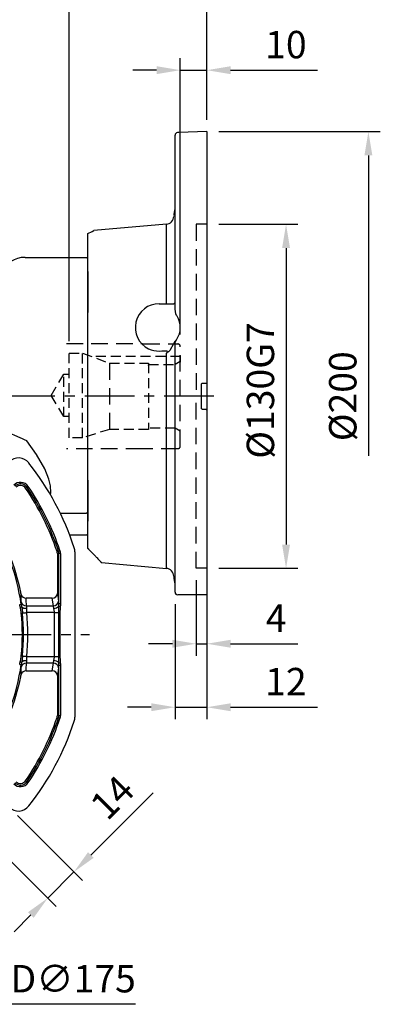
# Model space of a CAD drawing. Units: millimetres. Extents: x -32 to 1260, y -18 to 882.
# Drawn here: x 607 to 743, y 194 to 566 of the extents above; entities that cross this region are included whole.
import ezdxf

# ---------------------------------------------------------------- set-up
doc = ezdxf.new("R2010")
doc.units = ezdxf.units.MM
doc.header["$LTSCALE"] = 5
doc.linetypes.add('CENTER', pattern=[2, 1.25, -0.25, 0.25, -0.25])
doc.linetypes.add('HIDDEN', pattern=[0.375, 0.25, -0.125])
for name, color, linetype in [('CEN', 2, 'CENTER'), ('DIM', 3, 'Continuous'), ('HID', 6, 'HIDDEN'), ('MAIN', 7, 'Continuous')]:
    doc.layers.add(name, color=color, linetype=linetype)
doc.styles.get("Standard").update_dxf_attribs({"font": 'simplex.shx'})
doc.dimstyles.new('C', dxfattribs={"dimscale": 4.5, "dimtxt": 2.3, "dimasz": 2, "dimexe": 1, "dimexo": 1, "dimgap": 1, "dimtad": 1, "dimtoh": 1, "dimdec": 4, "dimdsep": 46, "dimtxsty": 'Standard', "dimcen": 0, "dimclrd": 256, "dimclre": 256, "dimclrt": 256, "dimadec": 0, "dimazin": 0, "dimtfac": 0.6, "dimtdec": 4, "dimtofl": 0, "dimtmove": 0, "dimatfit": 3, "dimfxl": 0, "dimtolj": 1, "dimarcsym": 0})
doc.dimstyles.new('L', dxfattribs={"dimscale": 4.5, "dimtxt": 2.3, "dimasz": 2, "dimexe": 1, "dimexo": 1, "dimgap": 1, "dimtad": 1, "dimdec": 3, "dimdsep": 46, "dimtxsty": 'Standard', "dimcen": 0, "dimclrd": 256, "dimclre": 256, "dimclrt": 256, "dimaunit": 1, "dimazin": 2, "dimtfac": 0.6, "dimtdec": 3, "dimtmove": 0, "dimatfit": 3, "dimfxl": 0, "dimtolj": 1, "dimarcsym": 0})

# ---------------------------------------------------------------- blocks, each defined once
blk = doc.blocks.new('*D5')
at = {"layer": 'Defpoints', "color": 0}
for p in [(424.3, 636.97), (677.3, 523.91), (424.3, 461.91)]:
    blk.add_point(p, dxfattribs=at)
at = {"layer": 'DIM', "lineweight": -2}
for p, q in [((424.3, 466.41), (424.3, 641.47)), ((677.3, 528.41), (677.3, 641.47)), ((668.3, 636.97), (433.3, 636.97))]:
    blk.add_line(p, q, dxfattribs=at)
at = {"layer": 'DIM'}
for points in [[(433.3, 638.47), (433.3, 635.47), (424.3, 636.97)], [(668.3, 638.47), (668.3, 635.47), (677.3, 636.97)]]:
    blk.add_solid(points, dxfattribs=at)
at = {"layer": 'DIM', "insert": (550.8, 646.64), "char_height": 10.35, "attachment_point": 5}
blk.add_mtext('\\A1;253', dxfattribs=at)
blk = doc.blocks.new('*D6')
at = {"layer": 'Defpoints', "color": 0}
for p in [(677.3, 604.41), (677.3, 523.91), (527.3, 478.59)]:
    blk.add_point(p, dxfattribs=at)
at = {"layer": 'DIM', "lineweight": -2}
for p, q in [((527.3, 529.02), (527.3, 608.91)), ((677.3, 555.57), (677.3, 608.91)), ((536.3, 604.41), (668.3, 604.41)), ((677.3, 528.41), (677.3, 538.7)), ((527.3, 483.09), (527.3, 512.15))]:
    blk.add_line(p, q, dxfattribs=at)
at = {"layer": 'DIM'}
for points in [[(536.3, 605.91), (536.3, 602.91), (527.3, 604.41)], [(668.3, 605.91), (668.3, 602.91), (677.3, 604.41)]]:
    blk.add_solid(points, dxfattribs=at)
at = {"layer": 'DIM', "insert": (602.3, 614.08), "char_height": 10.35, "attachment_point": 5}
blk.add_mtext('\\A1;150', dxfattribs=at)
blk = doc.blocks.new('*D7')
at = {"layer": 'Defpoints', "color": 0}
for p in [(625.3, 573.98), (677.3, 523.91), (625.3, 440.23)]:
    blk.add_point(p, dxfattribs=at)
at = {"layer": 'DIM', "lineweight": -2}
for p, q in [((625.3, 444.73), (625.3, 578.48)), ((677.3, 528.41), (677.3, 578.48)), ((668.3, 573.98), (634.3, 573.98))]:
    blk.add_line(p, q, dxfattribs=at)
at = {"layer": 'DIM'}
for points in [[(634.3, 575.48), (634.3, 572.48), (625.3, 573.98)], [(668.3, 575.48), (668.3, 572.48), (677.3, 573.98)]]:
    blk.add_solid(points, dxfattribs=at)
at = {"layer": 'DIM', "insert": (651.3, 583.65), "char_height": 10.35, "attachment_point": 5}
blk.add_mtext('\\A1;52', dxfattribs=at)
blk = doc.blocks.new('*D12')
at = {"layer": 'Defpoints', "color": 0}
for p in [(673.3, 358.91), (677.3, 358.91), (677.3, 330.4)]:
    blk.add_point(p, dxfattribs=at)
at = {"layer": 'DIM', "lineweight": -2}
for p, q in [((673.3, 354.41), (673.3, 325.9)), ((677.3, 354.41), (677.3, 325.9)), ((664.3, 330.4), (655.3, 330.4)), ((673.3, 330.4), (677.3, 330.4)), ((686.3, 330.4), (711.69, 330.4))]:
    blk.add_line(p, q, dxfattribs=at)
at = {"layer": 'DIM'}
for points in [[(664.3, 331.9), (664.3, 328.9), (673.3, 330.4)], [(686.3, 331.9), (686.3, 328.9), (677.3, 330.4)]]:
    blk.add_solid(points, dxfattribs=at)
at = {"layer": 'DIM', "insert": (703.49, 340.07), "char_height": 10.35, "attachment_point": 5}
blk.add_mtext('\\A1;4', dxfattribs=at)
blk = doc.blocks.new('*D13')
at = {"layer": 'Defpoints', "color": 0}
for p in [(665.3, 349.91), (677.3, 348.91), (677.3, 306.42)]:
    blk.add_point(p, dxfattribs=at)
at = {"layer": 'DIM', "lineweight": -2}
for p, q in [((665.3, 345.41), (665.3, 301.92)), ((677.3, 344.41), (677.3, 301.92)), ((656.3, 306.42), (647.3, 306.42)), ((665.3, 306.42), (677.3, 306.42)), ((686.3, 306.42), (719.08, 306.42))]:
    blk.add_line(p, q, dxfattribs=at)
at = {"layer": 'DIM'}
for points in [[(656.3, 307.92), (656.3, 304.92), (665.3, 306.42)], [(686.3, 307.92), (686.3, 304.92), (677.3, 306.42)]]:
    blk.add_solid(points, dxfattribs=at)
at = {"layer": 'DIM', "insert": (707.19, 316.1), "char_height": 10.35, "attachment_point": 5}
blk.add_mtext('\\A1;12', dxfattribs=at)
blk = doc.blocks.new('*D14')
at = {"layer": 'Defpoints', "color": 0}
for p in [(677.3, 547.14), (677.3, 523.94), (667.3, 442.71)]:
    blk.add_point(p, dxfattribs=at)
at = {"layer": 'DIM', "lineweight": -2}
for p, q in [((667.3, 447.21), (667.3, 551.64)), ((677.3, 528.44), (677.3, 551.64)), ((658.3, 547.14), (649.3, 547.14)), ((667.3, 547.14), (677.3, 547.14)), ((686.3, 547.14), (719.08, 547.14))]:
    blk.add_line(p, q, dxfattribs=at)
at = {"layer": 'DIM'}
for points in [[(658.3, 548.64), (658.3, 545.64), (667.3, 547.14)], [(686.3, 548.64), (686.3, 545.64), (677.3, 547.14)]]:
    blk.add_solid(points, dxfattribs=at)
at = {"layer": 'DIM', "insert": (707.19, 556.81), "char_height": 10.35, "attachment_point": 5}
blk.add_mtext('\\A1;10', dxfattribs=at)
blk = doc.blocks.new('*D18')
at = {"layer": 'Defpoints', "color": 0}
for p in [(677.3, 488.91), (677.3, 358.91), (707.24, 358.91)]:
    blk.add_point(p, dxfattribs=at)
at = {"layer": 'DIM', "lineweight": -2}
for p, q in [((681.8, 488.91), (711.74, 488.91)), ((707.24, 479.91), (707.24, 367.91)), ((681.8, 358.91), (711.74, 358.91))]:
    blk.add_line(p, q, dxfattribs=at)
at = {"layer": 'DIM'}
for points in [[(705.74, 479.91), (708.74, 479.91), (707.24, 488.91)], [(705.74, 367.91), (708.74, 367.91), (707.24, 358.91)]]:
    blk.add_solid(points, dxfattribs=at)
at = {"layer": 'DIM', "insert": (697.56, 426.09), "char_height": 10.35, "attachment_point": 5, "rotation": 90}
blk.add_mtext('\\A1;%%C130G7', dxfattribs=at)
blk = doc.blocks.new('*D21')
at = {"layer": 'Defpoints', "color": 0}
for p in [(677.3, 523.91), (679.94, 323.94), (738.35, 323.94)]:
    blk.add_point(p, dxfattribs=at)
at = {"layer": 'DIM', "lineweight": -2}
for p, q in [((681.8, 523.91), (742.85, 523.91)), ((738.35, 514.91), (738.35, 401.44))]:
    blk.add_line(p, q, dxfattribs=at)
at = {"layer": 'DIM'}
blk.add_solid([(736.85, 514.91), (739.85, 514.91), (738.35, 523.91)], dxfattribs=at)
at = {"layer": 'DIM', "insert": (728.67, 423.93), "char_height": 10.35, "attachment_point": 5, "rotation": 90}
blk.add_mtext('\\A1;%%C200', dxfattribs=at)
blk = doc.blocks.new('A$C537652de')
at = {"layer": 'MAIN'}
for p, q in [((209.12, -122.41), (209.61, -122.09)), ((210.1, -121.75), (209.61, -122.09)), ((221, -146.36), (221.56, -146.18)), ((221.13, -147.12), (221.13, -161.35)), ((221.13, -147.12), (221.71, -147.12)), ((222.12, -145.99), (221.56, -146.18)), ((221.71, -166.04), (221.71, -147.12)), ((222.3, -147.12), (221.71, -147.12)), ((222.3, -147.12), (222.3, -166.04)), ((227.75, -146.47), (227.75, -208.92)), ((221.17, -162.21), (221.61, -165.1)), ((206.89, -166.41), (207.48, -166.32)), ((207.09, -167.34), (207.64, -167.19)), ((219.18, -163.95), (209.36, -163.95)), ((209.41, -166.83), (219.62, -166.83)), ((219.62, -166.83), (219.18, -163.95)), ((221.66, -166.94), (222.23, -167.01)), ((221.71, -166.04), (222.3, -166.04)), ((207.48, -169.64), (207.96, -169.59)), ((220.02, -169.43), (209.56, -169.43)), ((220.02, -169.43), (221.63, -169.43)), ((220.02, -185.97), (220.02, -169.43)), ((221.63, -169.43), (222.1, -169.43)), ((221.63, -185.97), (221.63, -169.43)), ((222.1, -169.43), (222.1, -185.97)), ((207.48, -185.76), (207.96, -185.8)), ((209.56, -185.97), (220.02, -185.97)), ((220.02, -185.97), (221.63, -185.97)), ((221.63, -185.97), (222.1, -185.97)), ((206.89, -188.99), (207.48, -189.07)), ((207.09, -188.06), (207.64, -188.21)), ((219.62, -188.56), (209.41, -188.56)), ((219.18, -191.45), (219.62, -188.56)), ((221.66, -188.46), (222.23, -188.38)), ((221.71, -189.35), (222.3, -189.35)), ((221.71, -208.28), (221.71, -189.35)), ((222.3, -189.35), (222.3, -208.28)), ((209.36, -191.45), (219.18, -191.45)), ((221.61, -190.3), (221.17, -193.18)), ((221.13, -194.05), (221.13, -208.28)), ((221.13, -208.28), (221.71, -208.28)), ((221.71, -208.28), (222.3, -208.28)), ((221, -209.03), (221.56, -209.22)), ((221.56, -209.22), (222.12, -209.41)), ((209.12, -232.98), (209.61, -233.31)), ((209.61, -233.31), (210.1, -233.64))]:
    blk.add_line(p, q, dxfattribs=at)
at = {"layer": 'MAIN', "flags": 128}
for points in [[(207.96, -169.59), (208.11, -169.58), (208.28, -169.56), (208.46, -169.54), (208.66, -169.52), (208.88, -169.5), (209.1, -169.48), (209.33, -169.45), (209.56, -169.43)], [(207.96, -185.8), (208.11, -185.82), (208.28, -185.84), (208.46, -185.86), (208.66, -185.88), (208.88, -185.9), (209.1, -185.92), (209.33, -185.94), (209.56, -185.97)]]:
    blk.add_lwpolyline(points, dxfattribs=at)
at = {"layer": 'MAIN'}
for centre, radius, start, end in [((206.44, -115.98), 5, 38.1079, 135), ((127.75, -177.7), 105, 18.1949, 38.1079), ((207.16, -123.75), 3.55, 34.1931, 135), ((207.16, -123.75), 2.96, 34.1931, 135), ((207.16, -123.75), 2.37, 34.1931, 135), ((127.75, -177.7), 98.37, 18.5733, 34.1931), ((127.75, -177.7), 98.96, 18.5733, 34.1931), ((127.75, -177.7), 99.55, 18.5733, 34.1931), ((127.75, -177.7), 80.53, 8.1206, 32.5491), ((127.75, -177.7), 81.11, 11.3467, 32.5491), ((222.75, -146.47), 5, 0, 18.1949), ((218.75, -147.12), 2.37, 0, 18.5733), ((218.75, -147.12), 2.96, 0, 18.5733), ((218.75, -147.12), 3.55, 0, 18.5733), ((209.25, -162.02), 1.93, 197.0862, 273.3077), ((219.21, -161.97), 1.98, 269.1513, 352.8517), ((209.32, -164.89), 1.94, 195.2363, 272.8539), ((209.18, -165.56), 2.24, 226.561, 278.0034), ((219.64, -164.85), 1.98, 269.1513, 352.8517), ((219.87, -165.45), 2.33, 267.3133, 320.4559), ((127.75, -177.7), 80.14, 354.2286, 5.7714), ((127.75, -177.7), 80.61, 354.2286, 5.7714), ((127.75, -177.7), 82.22, 354.2286, 5.7714), ((127.75, -177.7), 80.53, 327.4509, 351.8794), ((209.32, -190.5), 1.94, 87.1461, 164.7637), ((209.18, -189.84), 2.24, 82.0054, 133.4033), ((219.64, -190.54), 1.98, 7.1483, 90.8487), ((219.87, -189.94), 2.33, 39.5087, 92.6956), ((209.25, -193.38), 1.93, 86.6923, 162.9138), ((219.21, -193.43), 1.98, 7.1483, 90.8487), ((127.75, -177.7), 81.11, 327.4509, 348.6533), ((218.75, -208.28), 2.37, 341.4267, 0), ((218.75, -208.28), 2.96, 341.4267, 0), ((218.75, -208.28), 3.55, 341.4267, 0), ((127.75, -177.7), 98.37, 325.8069, 341.4267), ((127.75, -177.7), 98.96, 325.8069, 341.4267), ((127.75, -177.7), 99.55, 325.8069, 341.4267), ((127.75, -177.7), 105, 321.8921, 341.8051), ((222.75, -208.92), 5, 341.8051, 0), ((207.16, -231.65), 3.55, 225, 325.8069), ((207.16, -231.65), 2.96, 225, 325.8069), ((207.16, -231.65), 2.37, 225, 325.8069), ((206.44, -239.41), 5, 225, 321.8921)]:
    blk.add_arc(centre, radius, start, end, dxfattribs=at)
for centre, major_axis, ratio, start_param, end_param in [((221.21, -161.35), (0, 1), 0.087489, 1.570796, 2.617994), ((127.75, -166.91), (0, 82.61), 0.988452, 4.713348, 4.748298), ((219.4, -169.43), (0, 3), 0.145814, 5.295303, 5.759587), ((221.39, -169.43), (0, 5), 0.087489, 5.45716, 5.759587), ((127.75, -188.48), (0, 82.61), 0.988452, 4.67648, 4.71143), ((219.4, -185.97), (0, 3), 0.145814, 3.665191, 4.129475), ((221.39, -185.97), (0, 5), 0.087489, 3.665191, 3.967618), ((221.21, -194.05), (0, 1), 0.087489, 0.523599, 1.570796)]:
    blk.add_ellipse(centre, major_axis=major_axis, ratio=ratio, start_param=start_param, end_param=end_param, dxfattribs=at)
for points, knots in [([(207.4, -162.58), (207.4, -162.54), (207.4, -162.49), (207.39, -162.37), (207.38, -162.3), (207.36, -162.15), (207.34, -162.07), (207.32, -161.91), (207.3, -161.82), (207.28, -161.74)], [0, 0, 0, 0, 0.25, 0.25, 0.5, 0.5, 0.75, 0.75, 1, 1, 1, 1]), ([(207.09, -167.34), (207.05, -167.18), (206.97, -166.87), (206.91, -166.55), (206.89, -166.41)], [0, 0, 0, 0, 0.526948, 1, 1, 1, 1]), ([(207.48, -169.64), (207.47, -169.49), (207.44, -169.21), (207.38, -168.79), (207.32, -168.39), (207.25, -168.02), (207.18, -167.67), (207.12, -167.45), (207.09, -167.34)], [0, 0, 0, 0, 0.189889, 0.370361, 0.5415, 0.703406, 0.856193, 1, 1, 1, 1]), ([(207.48, -166.32), (207.49, -166.4), (207.51, -166.54), (207.55, -166.76), (207.59, -166.98), (207.63, -167.12), (207.64, -167.19)], [0, 0, 0, 0, 0.255545, 0.507952, 0.756123, 1, 1, 1, 1]), ([(207.64, -167.19), (207.66, -167.26), (207.69, -167.41), (207.73, -167.66), (207.77, -167.93), (207.81, -168.22), (207.85, -168.54), (207.89, -168.88), (207.92, -169.23), (207.95, -169.47), (207.96, -169.59)], [0, 0, 0, 0, 0.093251, 0.196124, 0.308522, 0.430608, 0.56258, 0.702312, 0.848254, 1, 1, 1, 1]), ([(209.41, -166.83), (209.41, -166.95), (209.42, -167.09), (209.45, -167.4), (209.47, -167.59), (209.49, -167.78)], [0, 0, 0, 0, 0.5, 0.5, 1, 1, 1, 1]), ([(221.63, -169.43), (221.63, -169.28), (221.63, -169), (221.63, -168.58), (221.63, -168.19), (221.63, -167.83), (221.64, -167.5), (221.65, -167.21), (221.66, -167.02), (221.66, -166.94)], [0, 0, 0, 0, 0.175095, 0.342417, 0.500048, 0.644684, 0.776463, 0.895442, 1, 1, 1, 1]), ([(221.66, -166.94), (221.68, -166.79), (221.71, -166.49), (221.71, -166.19), (221.71, -166.04)], [0, 0, 0, 0, 0.497973, 1, 1, 1, 1]), ([(222.23, -167.01), (222.22, -167.12), (222.19, -167.36), (222.16, -167.72), (222.14, -168.11), (222.12, -168.52), (222.11, -168.97), (222.11, -169.27), (222.1, -169.43)], [0, 0, 0, 0, 0.138609, 0.288339, 0.449279, 0.621499, 0.805057, 1, 1, 1, 1]), ([(222.3, -166.04), (222.3, -166.12), (222.3, -166.27), (222.29, -166.51), (222.26, -166.76), (222.24, -166.93), (222.23, -167.01)], [0, 0, 0, 0, 0.231716, 0.475431, 0.731441, 1, 1, 1, 1]), ([(209.49, -167.78), (209.53, -168.02), (209.51, -168.29), (209.5, -168.71), (209.5, -168.85), (209.52, -169.14), (209.53, -169.28), (209.56, -169.43)], [0, 0, 0, 0, 0.5, 0.5, 0.75, 0.75, 1, 1, 1, 1]), ([(220.02, -169.43), (220.02, -169.28), (220.01, -169.13), (219.97, -168.85), (219.95, -168.7), (219.89, -168.43), (219.85, -168.29), (219.8, -168.03), (219.77, -167.9), (219.76, -167.78)], [0, 0, 0, 0, 0.25, 0.25, 0.5, 0.5, 0.75, 0.75, 1, 1, 1, 1]), ([(207.09, -188.06), (207.11, -187.96), (207.16, -187.77), (207.23, -187.48), (207.29, -187.17), (207.34, -186.84), (207.4, -186.49), (207.44, -186.13), (207.47, -185.88), (207.48, -185.76)], [0, 0, 0, 0, 0.122718, 0.252017, 0.387989, 0.53071, 0.680248, 0.836661, 1, 1, 1, 1]), ([(207.96, -185.8), (207.95, -185.94), (207.92, -186.22), (207.87, -186.62), (207.83, -186.99), (207.79, -187.34), (207.74, -187.66), (207.7, -187.95), (207.66, -188.12), (207.64, -188.21)], [0, 0, 0, 0, 0.1729614, 0.338263, 0.4951898, 0.6403561, 0.7727419, 0.8926325, 1, 1, 1, 1]), ([(209.56, -185.97), (209.53, -186.11), (209.52, -186.26), (209.5, -186.54), (209.5, -186.69), (209.51, -187.11), (209.53, -187.37), (209.49, -187.62)], [0, 0, 0, 0, 0.25, 0.25, 0.5, 0.5, 1, 1, 1, 1]), ([(219.76, -187.62), (219.77, -187.49), (219.8, -187.37), (219.85, -187.1), (219.89, -186.97), (219.95, -186.69), (219.97, -186.55), (220.01, -186.26), (220.02, -186.11), (220.02, -185.97)], [0, 0, 0, 0, 0.25, 0.25, 0.5, 0.5, 0.75, 0.75, 1, 1, 1, 1]), ([(221.66, -188.46), (221.66, -188.39), (221.65, -188.23), (221.64, -187.98), (221.63, -187.7), (221.63, -187.39), (221.63, -187.07), (221.63, -186.72), (221.63, -186.35), (221.63, -186.09), (221.63, -185.97)], [0, 0, 0, 0, 0.090642, 0.19259, 0.304402, 0.426015, 0.55756, 0.698654, 0.84638, 1, 1, 1, 1]), ([(222.1, -185.97), (222.11, -186.15), (222.11, -186.52), (222.13, -187.04), (222.15, -187.52), (222.18, -187.97), (222.22, -188.25), (222.23, -188.38)], [0, 0, 0, 0, 0.232565, 0.448748, 0.648636, 0.832339, 1, 1, 1, 1]), ([(206.89, -188.99), (206.9, -188.92), (206.92, -188.77), (206.97, -188.54), (207.03, -188.3), (207.07, -188.14), (207.09, -188.06)], [0, 0, 0, 0, 0.229926, 0.473065, 0.729682, 1, 1, 1, 1]), ([(207.64, -188.21), (207.61, -188.35), (207.54, -188.64), (207.5, -188.93), (207.48, -189.07)], [0, 0, 0, 0, 0.4945214, 1, 1, 1, 1]), ([(209.49, -187.62), (209.47, -187.81), (209.45, -187.99), (209.42, -188.31), (209.41, -188.45), (209.41, -188.56)], [0, 0, 0, 0, 0.5, 0.5, 1, 1, 1, 1]), ([(221.71, -189.35), (221.71, -189.28), (221.71, -189.13), (221.7, -188.91), (221.69, -188.68), (221.67, -188.53), (221.66, -188.46)], [0, 0, 0, 0, 0.251651, 0.502045, 0.751406, 1, 1, 1, 1]), ([(222.23, -188.38), (222.25, -188.55), (222.29, -188.88), (222.3, -189.2), (222.3, -189.35)], [0, 0, 0, 0, 0.524583, 1, 1, 1, 1]), ([(207.28, -193.66), (207.32, -193.49), (207.35, -193.32), (207.38, -193.1), (207.39, -193.03), (207.4, -192.91), (207.4, -192.85), (207.4, -192.81)], [0, 0, 0, 0, 0.5, 0.5, 0.75, 0.75, 1, 1, 1, 1])]:
    blk.add_open_spline(points, degree=3, knots=knots, dxfattribs=at)
for points in [[(207.44, -165.4), (207.45, -164.46), (207.43, -163.52), (207.4, -162.58)], [(207.48, -166.32), (207.46, -165.96), (207.44, -165.65), (207.44, -165.4)], [(207.44, -189.99), (207.44, -189.74), (207.46, -189.44), (207.48, -189.07)], [(207.4, -192.81), (207.43, -191.87), (207.45, -190.93), (207.44, -189.99)]]:
    blk.add_open_spline(points, degree=3, dxfattribs=at)
blk = doc.blocks.new('*D35')
at = {"layer": 'Defpoints', "color": 0}
for p in [(602.63, 268.66), (592.73, 258.76), (617.2, 234.28)]:
    blk.add_point(p, dxfattribs=at)
at = {"layer": 'DIM', "lineweight": -2}
for p, q in [((633.46, 250.55), (656.99, 274.08)), ((605.81, 265.48), (630.28, 241)), ((595.91, 255.58), (620.38, 231.1)), ((617.2, 234.28), (627.1, 244.18)), ((610.84, 227.92), (604.47, 221.56))]:
    blk.add_line(p, q, dxfattribs=at)
at = {"layer": 'DIM'}
for points in [[(632.4, 251.61), (634.52, 249.49), (627.1, 244.18)], [(609.78, 228.98), (611.9, 226.86), (617.2, 234.28)]]:
    blk.add_solid(points, dxfattribs=at)
at = {"layer": 'DIM', "insert": (641.57, 272.34), "char_height": 10.35, "attachment_point": 5, "rotation": 45}
blk.add_mtext('\\A1;14', dxfattribs=at)
blk = doc.blocks.new('*D36')
at = {"layer": 'Defpoints', "color": 0}
for p in [(496.28, 415.66), (558.68, 252.16)]:
    blk.add_point(p, dxfattribs=at)
at = {"layer": 'DIM', "lineweight": -2}
for p, q in [((580.81, 194.16), (561.89, 243.75)), ((650.37, 194.16), (580.81, 194.16))]:
    blk.add_line(p, q, dxfattribs=at)
blk.add_arc((527.48, 333.91), 87.5, 287.9436, 304.8544, dxfattribs=at)
at = {"layer": 'DIM'}
blk.add_solid([(563.29, 244.29), (560.48, 243.22), (558.68, 252.16)], dxfattribs=at)
at = {"layer": 'DIM', "insert": (617.84, 203.84), "char_height": 10.35, "attachment_point": 5}
blk.add_mtext('\\A1;PCD∅175', dxfattribs=at)

msp = doc.modelspace()

# ---------------------------------------------------------------- linework, layer by layer
at = {"layer": 'CEN', "ltscale": 3}
for p, q in [((679.943233, 423.907264), (413.393498, 423.907264)), ((419.727133, 333.907264), (633.045846, 333.907264))]:
    msp.add_line(p, q, dxfattribs=at)
at = {"layer": 'HID', "ltscale": 5}
for p, q in [((677.295777, 488.907264), (673.295777, 488.907264)), ((673.295777, 488.907264), (673.295777, 423.907264)), ((624.2986, 443.807264), (652.925395, 443.807264)), ((652.925395, 443.807264), (653.2986, 443.707264)), ((653.2986, 443.707264), (666.2986, 443.707264)), ((667.2986, 405.107264), (667.2986, 442.707264)), ((667.2986, 436.769867), (667.2986, 439.342996)), ((667.2986, 439.342996), (667.2986, 436.769867)), ((640.601641, 436.407264), (640.601641, 411.407264)), ((667.2986, 437.123978), (665.2986, 435.907264)), ((673.295777, 358.907264), (673.295777, 423.907264)), ((667.2986, 410.752563), (665.2986, 411.907264)), ((652.925395, 404.007264), (624.2986, 404.007264)), ((653.2986, 404.107264), (652.925395, 404.007264)), ((666.2986, 404.107264), (653.2986, 404.107264)), ((677.295777, 358.907264), (673.295777, 358.907264))]:
    msp.add_line(p, q, dxfattribs=at)
at = {"layer": 'HID', "ltscale": 3}
for p, q in [((625.2986, 440.242996), (630.2986, 440.242996)), ((625.2986, 408.25367), (625.2986, 440.232321)), ((630.2986, 408.242996), (630.2986, 440.242996)), ((630.2986, 440.242996), (640.601641, 436.407264)), ((667.2986, 439.007264), (633.617861, 439.007264)), ((640.601641, 436.407264), (655.2986, 436.407264)), ((655.2986, 436.407264), (655.2986, 411.407264)), ((655.2986, 435.907264), (665.2986, 435.907264)), ((618.491715, 424.242996), (623.2986, 432.242996)), ((623.2986, 416.242996), (623.2986, 432.242996)), ((623.2986, 432.242996), (625.2986, 432.242996)), ((623.2986, 416.242996), (623.2986, 432.242996)), ((623.2986, 432.242996), (625.2986, 432.242996)), ((623.2986, 416.242996), (618.491715, 424.242996)), ((625.2986, 416.242996), (623.2986, 416.242996)), ((625.2986, 416.242996), (623.2986, 416.242996)), ((640.601641, 411.407264), (630.2986, 408.242996)), ((655.2986, 411.407264), (640.601641, 411.407264)), ((665.2986, 411.907264), (655.2986, 411.907264)), ((630.2986, 408.242996), (625.2986, 408.242996))]:
    msp.add_line(p, q, dxfattribs=at)
at = {"layer": 'HID', "ltscale": 12}
for p, q in [((655.2986, 435.556704), (655.2986, 435.821532)), ((655.2986, 435.821532), (655.2986, 435.556704)), ((653.2986, 404.107264), (652.925395, 404.007264))]:
    msp.add_line(p, q, dxfattribs=at)
at = {"layer": 'HID', "ltscale": 5, "flags": 128}
for points in [[(665.278789, 444.593382), (664.69624, 443.778128), (663.387869, 441.281143)], [(665.278789, 444.593382), (665.357319, 444.683096), (665.480419, 444.829358)], [(665.480419, 444.829358), (665.748671, 445.17476), (665.770011, 445.204478)], [(659.2986, 441.006092), (660.297449, 441.036584), (662.321288, 441.115613)], [(662.060068, 440.074007), (662.0661, 440.083937), (662.391814, 440.637055)], [(662.391814, 440.637055), (662.404708, 440.66846), (662.406426, 440.699196)]]:
    msp.add_lwpolyline(points, dxfattribs=at)
at = {"layer": 'HID', "ltscale": 5}
for centre, radius, start, end in [((666.2986, 442.707264), 1, 0, 90), ((659.275074, 440.275893), 3.159834, 7.69870071, 15.41142063), ((662.102406, 442.176835), 1.566742, 280.6447777, 325.13175724), ((666.2986, 405.107264), 1, 270, 0)]:
    msp.add_arc(centre, radius, start, end, dxfattribs=at)
at = {"layer": 'MAIN'}
for p, q in [((665.2986, 456.835467), (665.2986, 522.564375)), ((666.746251, 523.573688), (666.278262, 523.564168)), ((677.2986, 523.942184), (666.746251, 523.573688)), ((677.2986, 523.942184), (677.2986, 429.452903)), ((677.2986, 523.942184), (677.2986, 429.452903)), ((662.060068, 488.915823), (634.624289, 486.515504)), ((662.060068, 459.13733), (662.060068, 488.915823)), ((632.2986, 471.08624), (632.2986, 485.383069)), ((608.627452, 476.407264), (631.7986, 476.407264)), ((631.7986, 476.407264), (632.2986, 475.907264)), ((632.2986, 467.110207), (632.2986, 476.409235)), ((632.2986, 471.132098), (632.2986, 475.907264)), ((632.2986, 471.132098), (632.2986, 455.568796)), ((632.2986, 471.08624), (632.2986, 468.706456)), ((632.2986, 468.706456), (632.2986, 464.688598)), ((632.2986, 380.708263), (632.2986, 467.110207)), ((632.2986, 464.688598), (632.2986, 458.466656)), ((632.2986, 389.347871), (632.2986, 458.466656)), ((659.2986, 458.907264), (664.7986, 458.907264)), ((632.2986, 392.245732), (632.2986, 455.568796)), ((666.067831, 454.170773), (665.892689, 454.471583)), ((665.2986, 349.907264), (665.2986, 443.582708)), ((665.844055, 445.307587), (665.943286, 445.452137)), ((662.060068, 358.898704), (662.060068, 440.074007)), ((675.789874, 428.898489), (677.107327, 428.921485)), ((677.2986, 429.452903), (677.2986, 428.963151)), ((677.298605, 428.963153), (677.2986, 418.852494)), ((677.107327, 418.893043), (675.789874, 418.916039)), ((677.2986, 418.852494), (677.2986, 418.361624)), ((677.2986, 418.361624), (677.2986, 349.160512)), ((632.2986, 392.245732), (632.2986, 376.682429)), ((632.2986, 389.347871), (632.2986, 383.125929)), ((622.049383, 379.737699), (631.7986, 379.737699)), ((632.2986, 380.198031), (631.7986, 379.737699)), ((632.2986, 383.125929), (632.2986, 379.108072)), ((632.2986, 371.409235), (632.2986, 380.708263)), ((632.2986, 379.108072), (632.2986, 376.728287)), ((632.2986, 366.752655), (632.2986, 376.728287)), ((632.2986, 371.907264), (632.2986, 376.682429)), ((631.7986, 371.407264), (625.551201, 371.407264)), ((632.2986, 371.907264), (631.7986, 371.407264)), ((632.2986, 366.519955), (632.2986, 366.752655)), ((637.490677, 361.048247), (662.060068, 358.898704)), ((666.773871, 348.907264), (666.2986, 348.907264)), ((677.2986, 348.907264), (666.773871, 348.907264)), ((677.2986, 349.160512), (677.2986, 348.907264))]:
    msp.add_line(p, q, dxfattribs=at)
at = {"layer": 'MAIN', "flags": 128}
for points in [[(665.892689, 454.471583), (665.606629, 455.107635), (665.2986, 456.835467)], [(665.278789, 444.593382), (664.69624, 443.778128), (663.387869, 441.281143)], [(665.278789, 444.593382), (665.357319, 444.683096), (665.480419, 444.829358)], [(665.2986, 443.582708), (665.407245, 444.382748), (665.844055, 445.307587)], [(665.480419, 444.829358), (665.748671, 445.17476), (665.770011, 445.204478)], [(659.2986, 441.006092), (660.297449, 441.036584), (662.321288, 441.115613)], [(662.060068, 440.074007), (662.0661, 440.083937), (662.391814, 440.637055)], [(662.391814, 440.637055), (662.404708, 440.66846), (662.406426, 440.699196)], [(609.307213, 407.097164), (608.482422, 407.499503), (607.647137, 407.891933), (606.795177, 408.276932), (605.942723, 408.646005), (604.582861, 409.19587), (603.911328, 409.445316), (603.258196, 409.6694), (602.271853, 409.96002), (601.367854, 410.147029), (600.628603, 410.195878), (600.30739, 410.163289), (600.027875, 410.087482)], [(618.215196, 386.740907), (618.391035, 387.559001), (618.245923, 390.098616), (617.622095, 392.608905), (616.072945, 396.49052), (613.00336, 401.949565), (609.307213, 407.097164)]]:
    msp.add_lwpolyline(points, dxfattribs=at)
at = {"layer": 'MAIN'}
for centre, radius, start, end in [((666.2986, 522.564375), 1, 91.1653775, 180), ((661.7986, 491.904407), 3, 274.99999999, 0), ((667.7986, 492.248951), 3, 156.44353569, 180), ((662.2986, 494.646867), 3, 336.44353569, 0), ((583.847636, 587.841449), 113.336736, 295.30873399, 296.61645332), ((608.525, 466.562881), 9.830552, 89.40038817, 155.6961779), ((659.2986, 449.907264), 9, 90, 243.65970905), ((661.616878, 459.102116), 0.444587, 334.00593248, 4.54290425), ((664.7986, 459.407264), 0.5, 270, 0), ((659.2986, 449.907264), 8, 326.15894807, 32.2042275), ((659.005635, 449.565793), 8.564713, 244.40253918, 271.96024569), ((659.005635, 449.565793), 8.564713, 244.40253918, 271.96024569), ((659.275074, 440.275893), 3.159834, 7.69870071, 15.41142063), ((662.102406, 442.176835), 1.566742, 280.6447777, 325.13175724), ((661.7986, 355.91012), 3, 0, 85.00000001), ((668.04425, 355.643819), 3.256557, 175.30946567, 203.09105975), ((662.2986, 353.16766), 3, 0, 23.55646431), ((666.2986, 349.907264), 1, 180, 270)]:
    msp.add_arc(centre, radius, start, end, dxfattribs=at)
for points, knots in [([(675.2986, 428.398565), (675.300805, 428.434221), (675.305154, 428.504551), (675.339146, 428.604012), (675.389788, 428.692347), (675.475658, 428.789095), (675.609485, 428.876732), (675.730964, 428.891384), (675.789874, 428.898489)], [0, 0, 0, 0, 0.13828624013, 0.27276341425, 0.40346903045, 0.53044406052, 0.77229476799, 1, 1, 1, 1]), ([(677.107327, 428.921485), (677.162715, 428.926997), (677.227578, 428.933453), (677.289553, 428.959368), (677.298605, 428.963153)], [0, 0, 0, 0, 0.8539406506, 1, 1, 1, 1]), ([(675.789874, 418.916039), (675.730964, 418.923144), (675.609485, 418.937795), (675.475658, 419.025432), (675.389788, 419.12218), (675.339146, 419.210515), (675.305154, 419.309977), (675.300805, 419.380307), (675.2986, 419.415963)], [0, 0, 0, 0, 0.2277051251, 0.4695557964, 0.5965308352, 0.7272364781, 0.861713697, 1, 1, 1, 1]), ([(677.107327, 418.893043), (677.165114, 418.887107), (677.229335, 418.880511), (677.291077, 418.854558), (677.297261, 418.851959)], [0, 0, 0, 0, 0.8998398121, 1, 1, 1, 1]), ([(632.929962, 365.830945), (635.066682, 363.712988), (635.941239, 362.751359), (636.631529, 361.992867), (636.999424, 361.588323), (637.178589, 361.39127), (637.317738, 361.238251), (637.418591, 361.127396), (637.473675, 361.066896), (637.49864, 361.03951), (637.490678, 361.048249), (637.490677, 361.048249)], [0, 0, 0, 0, 0.2564549619, 0.5069806893, 0.5897697153, 0.672249346, 0.7544651899, 0.8364633184, 0.9182901944, 0.9999925971, 1, 1, 1, 1])]:
    msp.add_open_spline(points, degree=3, knots=knots, dxfattribs=at)
for points in [[(675.2986, 419.415963), (675.2986, 428.398565)], [(632.929962, 365.830945), (632.298629, 366.519924)]]:
    msp.add_open_spline(points, degree=1, dxfattribs=at)

# ---------------------------------------------------------------- block references
at = {"layer": 'DIM'}
msp.add_blockref('A$C537652de', (399.721715, 511.605255), dxfattribs=at)

# ---------------------------------------------------------------- dimensions: what is measured, and where the dimension line sits
for base, p1, p2, picture, middle in [((424.2986, 636.967562), (677.2986, 523.909235), (424.2986, 461.907264), '*D5', (550.7986, 646.642562)), ((677.2986, 604.408978), (527.2986, 478.59215), (677.2986, 523.909235), '*D6', (602.2986, 614.083978))]:
    dim = msp.add_linear_dim(base=base, p1=p1, p2=p2, angle=180, dimstyle='L', dxfattribs=at)
    dim.commit()
    dim.dimension.update_dxf_attribs({"geometry": picture, "text_midpoint": middle})
for base, p1, p2, angle, picture, middle, dimtype in [((625.2986, 573.978526), (677.2986, 523.909235), (625.2986, 440.232321), 180, '*D7', (651.2986, 573.978526), 160), ((617.199988, 234.283755), (602.625437, 268.657296), (592.725942, 258.757801), 225, '*D35', (648.411176, 265.494943), 161)]:
    dim = msp.add_linear_dim(base=base, p1=p1, p2=p2, angle=angle, dimstyle='L', dxfattribs=at)
    dim.commit()
    dim.dimension.update_dxf_attribs({"geometry": picture, "text_midpoint": middle, "dimtype": dimtype})
dim = msp.add_linear_dim(base=(677.2986, 547.135957), p1=(667.2986, 442.707264), p2=(677.2986, 523.942184), dimstyle='L', dxfattribs=at)
dim.commit()
dim.dimension.update_dxf_attribs({"geometry": '*D14', "text_midpoint": (707.191458, 556.810957)})
dim = msp.add_linear_dim(base=(738.348877, 323.942184), p1=(677.2986, 523.909235), p2=(679.943233, 323.942184), angle=90, text='%%C<>', dimstyle='L', override={"dimdec": 0, "dimse2": 1, "dimsd2": 1}, dxfattribs=at)
dim.commit()
dim.dimension.update_dxf_attribs({"geometry": '*D21', "text_midpoint": (728.673877, 423.92571)})
dim = msp.add_linear_dim(base=(707.237234, 358.907264), p1=(677.295777, 488.907264), p2=(677.295777, 358.907264), angle=90, text='%%C<>G7', dimstyle='C', dxfattribs=at)
dim.commit()
dim.dimension.update_dxf_attribs({"geometry": '*D18', "text_midpoint": (707.237234, 426.087979), "dimtype": 160})
dim = msp.add_diameter_dim_2p(p1=(496.275254, 415.655445), p2=(558.676695, 252.159082), text='PCD<>', dimstyle='C', dxfattribs=at)
dim.commit()
dim.dimension.update_dxf_attribs({"geometry": '*D36', "text_midpoint": (617.840802, 194.162349), "dimtype": 163})
for base, p1, p2, picture, middle in [((677.295777, 330.39509), (673.295777, 358.907264), (677.295777, 358.907264), '*D12', (703.492206, 330.39509)), ((677.2986, 306.420108), (665.2986, 349.907264), (677.2986, 348.907264), '*D13', (707.191458, 306.420108))]:
    dim = msp.add_linear_dim(base=base, p1=p1, p2=p2, dimstyle='L', dxfattribs=at)
    dim.commit()
    dim.dimension.update_dxf_attribs({"geometry": picture, "text_midpoint": middle, "dimtype": 160})

doc.saveas('drawing.dxf')
